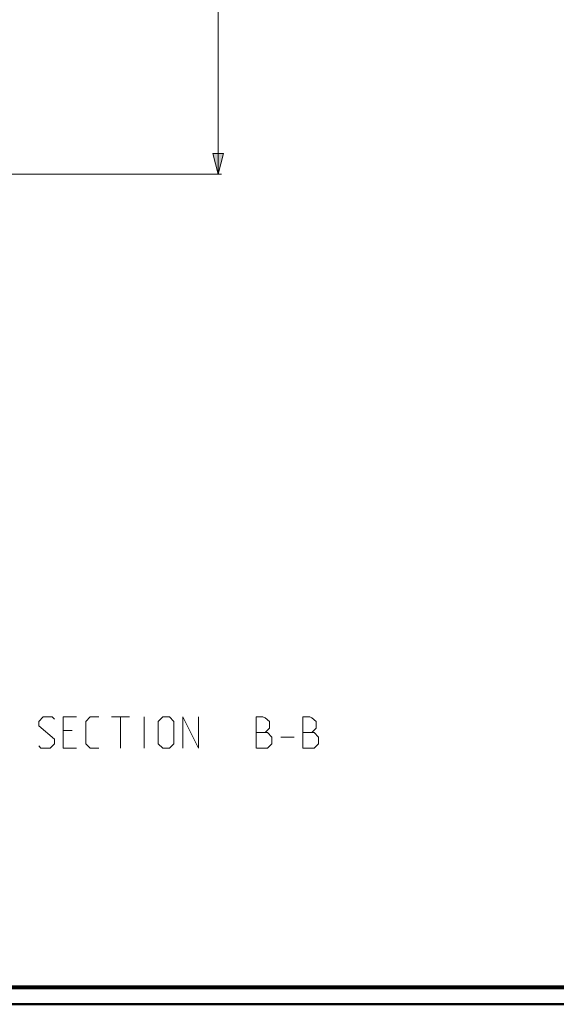
# Model space of a CAD drawing. Units: millimetres. Extents: x 5 to 1189, y 0 to 841.
# Drawn here: x 289 to 444, y 0 to 284 of the extents above; entities that cross this region are included whole.
import ezdxf

# ---------------------------------------------------------------- set-up
doc = ezdxf.new("R2010")
doc.units = ezdxf.units.MM
doc.header["$MEASUREMENT"] = 0
doc.layers.add('Warstwa 1', color=7, linetype='Continuous', lineweight=0)

# ---------------------------------------------------------------- blocks, each defined once
blk = doc.blocks.new('Block_2')
at = {"layer": 'Warstwa 1'}
blk.add_lwpolyline([(4.7, -0.32), (1188.97, -0.32), (1188.97, 840.67), (4.7, 840.67)], close=True, dxfattribs=at)
at = {"layer": 'Warstwa 1', "color": 18, "lineweight": 50, "true_color": 0x000000}
blk.add_lwpolyline([(5, -0.32), (1188.97, -0.32), (1188.97, 840.67)], dxfattribs=at)

msp = doc.modelspace()

# ---------------------------------------------------------------- hatches: boundary and pattern name
at = {"layer": 'Warstwa 1', "true_color": 0x000000, "transparency": 33554687}
msp.add_hatch(color=18, dxfattribs=at).paths.add_polyline_path([(346.45, 239.36), (344.93, 245.34), (347.94, 245.34)])

# ---------------------------------------------------------------- linework, layer by layer
at = {"layer": 'Warstwa 1', "color": 18, "lineweight": 9, "true_color": 0x000000}
for p, q in [((346.45, 239.36), (346.45, 474.4)), ((315.68, 82.65), (320.79, 82.65)), ((318.22, 73.63), (318.22, 82.65)), ((325.08, 73.63), (325.08, 82.65)), ((304.29, 78.75), (301.71, 78.75)), ((364.49, 76.85), (368.38, 76.85)), ((301.71, 73.63), (305.56, 73.63))]:
    msp.add_line(p, q, dxfattribs=at)
at = {"layer": 'Warstwa 1', "color": 18, "lineweight": 80, "true_color": 0x000000}
msp.add_lwpolyline([(9.99, 4.67), (1183.98, 4.67), (1183.98, 835.67)], dxfattribs=at)
at = {"layer": 'Warstwa 1'}
msp.add_lwpolyline([(346.45, 239.36), (344.93, 245.34), (347.94, 245.34)], close=True, dxfattribs=at)
at = {"layer": 'Warstwa 1', "color": 18, "lineweight": 9, "true_color": 0x000000}
msp.add_lwpolyline([(346.45, 239.36), (344.93, 245.34), (347.94, 245.34)], close=True, dxfattribs=at)
for points in [[(294.64, 74.26), (295.27, 73.63), (297.9, 73.63), (299.16, 74.9), (299.16, 76.21), (294.64, 80.06), (294.64, 81.33), (295.95, 82.65), (298.53, 82.65), (299.16, 82.01)], [(301.71, 73.63), (301.71, 82.65), (305.56, 82.65)], [(311.99, 73.63), (309.46, 73.63), (308.19, 74.9), (308.19, 81.33), (309.46, 82.65), (311.99, 82.65)], [(329.14, 74.9), (329.14, 81.33), (330.45, 82.65), (332.36, 82.65), (333.63, 81.33), (333.63, 74.9), (332.36, 73.63), (330.45, 73.63), (329.14, 74.9)], [(336.25, 73.63), (336.25, 82.65), (340.74, 73.63), (340.74, 82.65)], [(357.46, 73.63), (357.46, 82.65), (359.36, 82.65), (360, 82.43), (361.31, 81.33), (361.31, 79.39), (360, 78.12), (357.46, 78.12)], [(370.92, 73.63), (370.92, 82.65), (372.87, 82.65), (373.51, 82.43), (374.77, 81.33), (374.77, 79.39), (373.51, 78.12), (370.92, 78.12)], [(360, 78.12), (360.64, 78.12), (361.95, 76.85), (361.95, 74.9), (360.64, 73.63), (357.47, 73.63)], [(373.51, 78.12), (374.14, 78.12), (375.45, 76.85), (375.45, 74.9), (374.14, 73.63), (370.92, 73.63)]]:
    msp.add_lwpolyline(points, dxfattribs=at)
msp.add_open_spline([(218.26, 239.36), (218.26, 239.36), (347.43, 239.36), (347.43, 239.36)], degree=3, dxfattribs=at)

# ---------------------------------------------------------------- block references
at = {"layer": 'Warstwa 1'}
msp.add_blockref('Block_2', (0, 0), dxfattribs=at)

doc.saveas('drawing.dxf')
